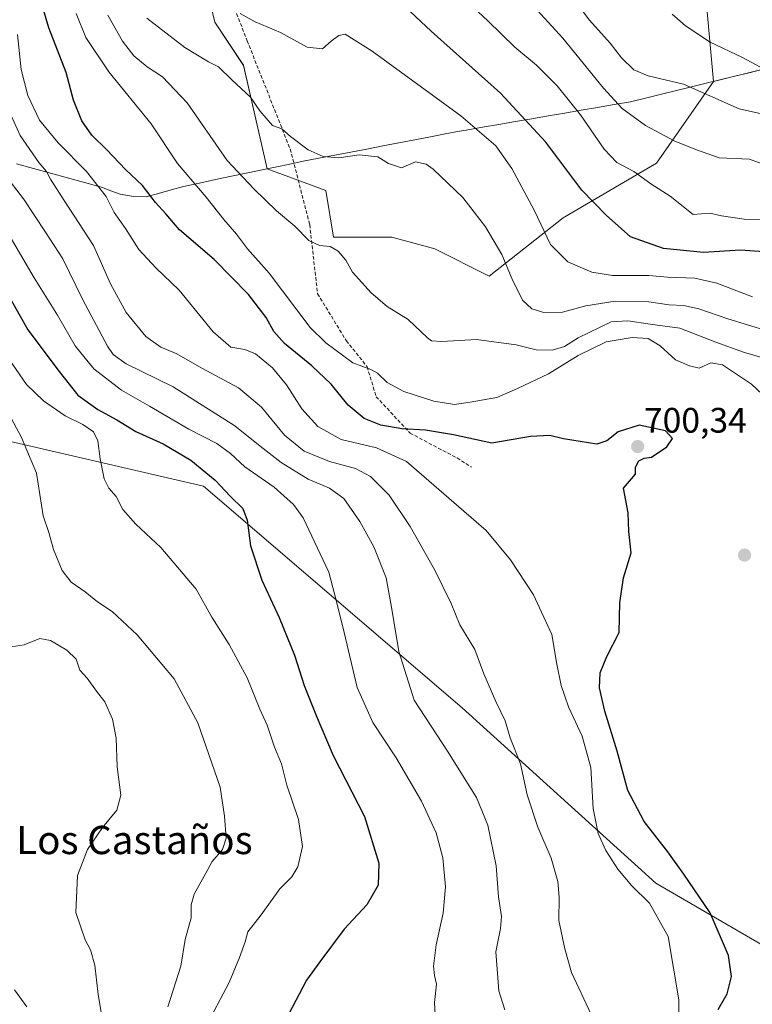
# Model space of a CAD drawing. Units: metres. Extents: x 596889 to 600322, y 4752249 to 4754612.
# Drawn here: x 597597 to 597804, y 4754138 to 4754417 of the extents above; entities that cross this region are included whole.
import ezdxf
from ezdxf.enums import TextEntityAlignment as Align

# ---------------------------------------------------------------- set-up
doc = ezdxf.new("R2010")
doc.units = ezdxf.units.M
doc.header["$MEASUREMENT"] = 0
doc.linetypes.add('TRAZOSX2', pattern=[1.5, 1, -0.5])
for name, color, linetype, lineweight in [('Arbolado forestal CxS', 92, 'Continuous', 0), ('Carátula', 7, 'Continuous', 5), ('Curva de nivel maestra', 36, 'Continuous', 30), ('Curva de nivel normal', 36, 'Continuous', 0), ('Entidad de ámbito territorial', 19, 'Continuous', 0), ('Entidad de ámbito territorial CxS', 92, 'Continuous', 0), ('Municipio', 9, 'Continuous', 13), ('Municipio CxS', 142, 'Continuous', 0), ('Pastizal CxS', 92, 'Continuous', 0), ('Punto de cota en terreno', 7, 'Continuous', 0), ('Rótulo de punto de cota en terreno', 19, 'Continuous', 0), ('Senda', 19, 'TRAZOSX2', 0), ('Texto cartográfico', 19, 'Continuous', 0)]:
    doc.layers.add(name, color=color, linetype=linetype, lineweight=lineweight)
doc.styles.add('Arial', font='txt', dxfattribs={"height": 0.2})

# ---------------------------------------------------------------- blocks, each defined once
blk = doc.blocks.new('*U150')
at = {"layer": 'Arbolado forestal CxS', "color": 92, "linetype": 'Continuous', "lineweight": 0}
for points in [[(598305.2165, 4753916.1967, 703.9499), (598135.1841, 4753994.6739, 711.9659), (598043.6287, 4754060.0715, 731.2758), (598019.5865, 4754077.7869, 727.8291), (598017.4699, 4754073.1509, 727.5214), (597925.9137, 4754091.4625, 705.1533), (597857.9007, 4754125.4693, 691.2132), (597776.8085, 4754172.5555, 703.6038), (597721.8755, 4754222.2575, 712.2949), (597648.6313, 4754285.0389, 726.4457), (597546.6117, 4754308.5825, 748.917), (597421.0489, 4754342.5895, 790.2174), (597282.4065, 4754376.5965, 855.245)], [(597645.5115, 4754442.8967, 678.8831), (597651.8691, 4754416.3855, 681.9657), (597659.9509, 4754404.2049, 683.4305), (597666.6801, 4754374.8625, 688.3907), (597683.2709, 4754368.7707, 687.3564), (597685.4759, 4754355.5395, 689.7348), (597702.0151, 4754355.5393, 687.9894), (597714.1439, 4754352.2315, 687.8332), (597729.5803, 4754344.5133, 686.3397), (597750.5303, 4754361.0521, 678.2571), (597776.9935, 4754376.4885, 668.3884), (597793.1327, 4754399.6391, 659.2933), (597807.1771, 4754403.0751, 655.6716), (597812.5535, 4754403.8859, 654.8345), (597812.7471, 4754403.9151, 654.8235), (597831.6771, 4754387.5453, 659.569), (597834.9281, 4754383.0097, 660.2512), (597891.9129, 4754402.7521, 651.0863), (597915.4565, 4754426.2949, 640.9977)]]:
    blk.add_polyline3d(points, dxfattribs=at)
blk = doc.blocks.new('*U151')
at = {"layer": 'Arbolado forestal CxS', "color": 92, "linetype": 'Continuous', "lineweight": 0}
blk.add_polyline3d([(597282.4065, 4754376.5965, 855.245), (597421.0489, 4754342.5895, 790.2174), (597546.6117, 4754308.5825, 748.917), (597648.6313, 4754285.0389, 726.4457), (597721.8755, 4754222.2575, 712.2949), (597776.8085, 4754172.5555, 703.6038), (597857.9007, 4754125.4693, 691.2132), (597925.9137, 4754091.4625, 705.1533), (598017.4699, 4754073.1509, 727.5214), (598019.5865, 4754077.7869, 727.8291), (598043.6287, 4754060.0715, 731.2758), (598135.1841, 4753994.6739, 711.9659), (598305.2165, 4753916.1967, 703.9499)], dxfattribs=at)
blk = doc.blocks.new('*U157')
at = {"layer": 'Arbolado forestal CxS', "color": 92, "linetype": 'Continuous', "lineweight": 0}
for points in [[(597727.76, 4754574.84, 631.39), (597727.62, 4754573.36, 631.73), (597708.82, 4754540.78, 644.36), (597690.03, 4754530.76, 651.72), (597672.16, 4754476.14, 667.02), (597659.24, 4754458.68, 673.38), (597645.51, 4754442.9, 678.88), (597651.87, 4754416.39, 681.97), (597659.95, 4754404.2, 683.43), (597666.68, 4754374.86, 688.39), (597683.27, 4754368.77, 687.36), (597685.48, 4754355.54, 689.73), (597702.02, 4754355.54, 687.99), (597714.14, 4754352.23, 687.83), (597729.58, 4754344.51, 686.34), (597750.53, 4754361.05, 678.26), (597776.99, 4754376.49, 668.39), (597793.13, 4754399.64, 659.29)], [(597751.19, 4754575.18, 625.18), (597762.7, 4754525.74, 633.58), (597788.03, 4754484.33, 636.07), (597789.01, 4754444.3, 647.8)]]:
    blk.add_polyline3d(points, dxfattribs=at)
blk = doc.blocks.new('*U159')
at = {"layer": 'Pastizal CxS', "color": 92, "linetype": 'Continuous', "lineweight": 0}
for points in [[(597727.76, 4754574.84, 631.39), (597727.62, 4754573.36, 631.73), (597708.82, 4754540.78, 644.36), (597690.03, 4754530.76, 651.72), (597672.16, 4754476.14, 667.02), (597659.24, 4754458.68, 673.38), (597645.51, 4754442.9, 678.88), (597651.87, 4754416.39, 681.97), (597659.95, 4754404.2, 683.43), (597666.68, 4754374.86, 688.39), (597683.27, 4754368.77, 687.36), (597685.48, 4754355.54, 689.73), (597702.02, 4754355.54, 687.99), (597714.14, 4754352.23, 687.83), (597729.58, 4754344.51, 686.34), (597750.53, 4754361.05, 678.26), (597776.99, 4754376.49, 668.39), (597793.13, 4754399.64, 659.29)], [(597751.19, 4754575.18, 625.18), (597762.7, 4754525.74, 633.58), (597788.03, 4754484.33, 636.07), (597789.01, 4754444.3, 647.8)]]:
    blk.add_polyline3d(points, dxfattribs=at)
blk = doc.blocks.new('*U167')
at = {"layer": 'Curva de nivel normal', "color": 36, "linetype": 'Continuous', "lineweight": 0}
blk.add_polyline3d([(597814.59, 4754303.78, 695), (597803.88, 4754313.91, 695), (597795.68, 4754319.38, 695), (597792.37, 4754319.99, 695), (597789.07, 4754318.46, 695), (597786.34, 4754319.06, 695), (597782.3, 4754320.78, 695), (597777.97, 4754324.76, 695), (597774.56, 4754326.81, 695), (597770.07, 4754327.16, 695), (597762.74, 4754325.86, 695), (597754.74, 4754322, 695), (597746.38, 4754316.85, 695), (597737.63, 4754312.71, 695), (597731.77, 4754310.15, 695), (597724.19, 4754308.8, 695), (597719.72, 4754308.13, 695), (597713.9, 4754309.1, 695), (597705.38, 4754311.8, 695), (597700.64, 4754314.34, 695), (597697.98, 4754317.02, 695), (597696.02, 4754318.06, 695), (597690.93, 4754319.98, 695), (597683.33, 4754325.58, 695), (597678.9, 4754329.98, 695), (597667.28, 4754345.32, 695), (597661.16, 4754352.28, 695), (597657.97, 4754356.38, 695), (597654.39, 4754360.51, 695), (597649.41, 4754366.84, 695), (597641.26, 4754376.39, 695), (597633.87, 4754387.67, 695), (597621.82, 4754402.37, 695), (597615.34, 4754412.06, 695), (597612.65, 4754418.91, 695)], dxfattribs=at)
blk = doc.blocks.new('*U169')
at = {"layer": 'Curva de nivel normal', "color": 36, "linetype": 'Continuous', "lineweight": 0}
blk.add_polyline3d([(597783.24, 4754134.47, 705), (597783.24, 4754139.58, 705), (597780.28, 4754157.51, 705), (597774.94, 4754166.98, 705), (597769.99, 4754171.81, 705), (597766.04, 4754176.55, 705), (597762.61, 4754181.82, 705), (597760.46, 4754186.7, 705), (597759.06, 4754193.77, 705), (597758.33, 4754205.36, 705), (597755.86, 4754214.22, 705), (597751.99, 4754222.5, 705), (597749.92, 4754228.53, 705), (597748.74, 4754234.66, 705), (597747.34, 4754243.03, 705), (597742.17, 4754254.26, 705), (597735.63, 4754264.19, 705), (597728.74, 4754272.5, 705), (597706.18, 4754292.05, 705), (597697.64, 4754295.92, 705), (597687.68, 4754298.25, 705), (597681.06, 4754301.95, 705), (597676.56, 4754306.96, 705), (597672.22, 4754313.76, 705), (597668.22, 4754318.55, 705), (597663.39, 4754322.46, 705), (597660.33, 4754323.76, 705), (597656.45, 4754324.38, 705), (597651.37, 4754328.71, 705), (597641.82, 4754340.52, 705), (597635.15, 4754346.85, 705), (597630.36, 4754352.06, 705), (597626.62, 4754357.98, 705), (597623.34, 4754362.5, 705), (597621.15, 4754367.03, 705), (597615.58, 4754374.12, 705), (597607.51, 4754382.22, 705), (597602.18, 4754388.72, 705), (597598.94, 4754395.69, 705), (597597.06, 4754402.98, 705), (597596.02, 4754412.93, 705)], dxfattribs=at)
blk = doc.blocks.new('*U174')
at = {"layer": 'Curva de nivel normal', "color": 36, "linetype": 'Continuous', "lineweight": 0}
blk.add_polyline3d([(597734.03, 4754136.77, 715), (597732.32, 4754142.13, 715), (597731.47, 4754153.19, 715), (597732.77, 4754159.8, 715), (597733.05, 4754163.11, 715), (597732.19, 4754168.77, 715), (597731.54, 4754177.48, 715), (597729.2, 4754189.01, 715), (597726, 4754196.86, 715), (597717.76, 4754210.02, 715), (597708.31, 4754224.44, 715), (597704, 4754238.23, 715), (597701.95, 4754250.8, 715), (597700.36, 4754259.11, 715), (597696.86, 4754267.84, 715), (597692.91, 4754275.04, 715), (597688.39, 4754281.51, 715), (597684.33, 4754284.47, 715), (597678.34, 4754287.04, 715), (597670.63, 4754291.73, 715), (597664.68, 4754296.34, 715), (597657.52, 4754302.12, 715), (597640.08, 4754313.13, 715), (597626.73, 4754319.67, 715), (597623.07, 4754322.32, 715), (597621.52, 4754324.67, 715), (597614.49, 4754337.75, 715), (597608.87, 4754349.38, 715), (597603.94, 4754356.98, 715), (597597.69, 4754366.39, 715), (597592.3, 4754373.34, 715)], dxfattribs=at)
blk = doc.blocks.new('*U188')
at = {"layer": 'Curva de nivel normal', "color": 36, "linetype": 'Continuous', "lineweight": 0}
blk.add_polyline3d([(597808.3, 4754328.99, 685), (597797.12, 4754332.44, 685), (597788.91, 4754335.27, 685), (597784.59, 4754336.23, 685), (597780.57, 4754336.35, 685), (597774.76, 4754337.26, 685), (597765.24, 4754337.38, 685), (597756.97, 4754336.08, 685), (597750.31, 4754334.26, 685), (597745.08, 4754334.24, 685), (597741.62, 4754335.26, 685), (597739.04, 4754337.74, 685), (597736.04, 4754343.62, 685), (597733.11, 4754350.63, 685), (597728.54, 4754358.45, 685), (597722.1, 4754366.76, 685), (597713.75, 4754374.82, 685), (597711.7, 4754376.25, 685), (597708.74, 4754376.87, 685), (597704.75, 4754375.22, 685), (597701.1, 4754376.45, 685), (597698.08, 4754378.28, 685), (597692.74, 4754378.85, 685), (597687.03, 4754377.98, 685), (597682.57, 4754378.34, 685), (597678.34, 4754380.26, 685), (597673.34, 4754384.04, 685), (597670.85, 4754386.24, 685), (597668.18, 4754387.21, 685), (597664.64, 4754391.34, 685), (597662, 4754395.15, 685), (597656.67, 4754400.12, 685), (597652.96, 4754403.74, 685), (597650.07, 4754405.21, 685), (597643.41, 4754409.25, 685), (597632.64, 4754417.56, 685)], dxfattribs=at)
blk = doc.blocks.new('*U192')
at = {"layer": 'Curva de nivel normal', "color": 36, "linetype": 'Continuous', "lineweight": 0}
blk.add_polyline3d([(597812.86, 4754360.43, 670), (597801.81, 4754360.65, 670), (597795.34, 4754361.56, 670), (597792.07, 4754362.35, 670), (597787.38, 4754361.97, 670), (597780.79, 4754367.19, 670), (597775.32, 4754370.68, 670), (597770.5, 4754374.17, 670), (597765.69, 4754376.72, 670), (597762.1, 4754380.47, 670), (597755.41, 4754390.16, 670), (597748.85, 4754398.39, 670), (597742.96, 4754404.22, 670), (597736.88, 4754409.37, 670), (597729.16, 4754416.79, 670), (597719.36, 4754426.04, 670)], dxfattribs=at)
blk = doc.blocks.new('*U196')
at = {"layer": 'Curva de nivel normal', "color": 36, "linetype": 'Continuous', "lineweight": 0}
blk.add_polyline3d([(597758.41, 4754135.36, 710), (597752.91, 4754147.28, 710), (597750.96, 4754153.98, 710), (597749.34, 4754162, 710), (597749.36, 4754168.63, 710), (597749.02, 4754173.04, 710), (597747.11, 4754179.67, 710), (597743.32, 4754188.44, 710), (597740.29, 4754197.59, 710), (597738.4, 4754206.41, 710), (597735.48, 4754213.8, 710), (597734.12, 4754218.59, 710), (597731.46, 4754224.04, 710), (597728.06, 4754231.92, 710), (597725.51, 4754238.74, 710), (597721.3, 4754245.75, 710), (597718.76, 4754251.79, 710), (597714.2, 4754261.24, 710), (597707.21, 4754273.58, 710), (597701.26, 4754282.51, 710), (597696, 4754287.79, 710), (597691.76, 4754290, 710), (597684.33, 4754292.01, 710), (597677.2, 4754294.9, 710), (597671.63, 4754299.49, 710), (597665.14, 4754307.41, 710), (597658.62, 4754312.83, 710), (597648.2, 4754318.45, 710), (597641.11, 4754322.48, 710), (597636.63, 4754324.42, 710), (597632.35, 4754327.38, 710), (597626.8, 4754334.17, 710), (597622.29, 4754342.32, 710), (597617.5, 4754353.2, 710), (597609.2, 4754365.9, 710), (597605.3, 4754372, 710), (597604.25, 4754374.13, 710), (597602.03, 4754376.65, 710), (597596.77, 4754384.38, 710), (597591.62, 4754395.63, 710)], dxfattribs=at)
blk = doc.blocks.new('*U201')
at = {"layer": 'Curva de nivel normal', "color": 36, "linetype": 'Continuous', "lineweight": 0}
blk.add_polyline3d([(597819.18, 4754317.88, 690), (597801.64, 4754322.96, 690), (597793.78, 4754325.78, 690), (597783.6, 4754329.76, 690), (597775.18, 4754330.88, 690), (597768.8, 4754331.83, 690), (597764.1, 4754331.53, 690), (597754.74, 4754327.02, 690), (597750.9, 4754324.56, 690), (597747.37, 4754323.52, 690), (597742.9, 4754323.64, 690), (597737.21, 4754325.05, 690), (597725.95, 4754326.6, 690), (597716.21, 4754325.96, 690), (597713.26, 4754326.2, 690), (597712.07, 4754327.08, 690), (597706.64, 4754332.22, 690), (597700.65, 4754335.86, 690), (597696.14, 4754339.74, 690), (597690.86, 4754345.63, 690), (597688.94, 4754349.04, 690), (597686.83, 4754351.62, 690), (597684.51, 4754352.94, 690), (597681.48, 4754353.22, 690), (597678.51, 4754354.63, 690), (597674.55, 4754358.64, 690), (597669.33, 4754363.04, 690), (597662.89, 4754369.25, 690), (597655.39, 4754377.27, 690), (597644.01, 4754393.54, 690), (597637.06, 4754400.93, 690), (597632.74, 4754403.77, 690), (597628.94, 4754406.94, 690), (597625.71, 4754411.03, 690), (597621.58, 4754418.42, 690)], dxfattribs=at)
blk = doc.blocks.new('*U207')
at = {"layer": 'Curva de nivel normal', "color": 36, "linetype": 'Continuous', "lineweight": 0}
blk.add_polyline3d([(597810.07, 4754401.66, 655), (597801.29, 4754406.47, 655), (597792.13, 4754410.74, 655), (597785.17, 4754415.35, 655), (597781.43, 4754418.69, 655)], dxfattribs=at)
blk = doc.blocks.new('*U208')
at = {"layer": 'Curva de nivel normal', "color": 36, "linetype": 'Continuous', "lineweight": 0}
blk.add_polyline3d([(597804.15, 4754338.64, 680), (597794.06, 4754342.56, 680), (597787.82, 4754343.9, 680), (597780.07, 4754344.19, 680), (597774.74, 4754344.64, 680), (597764.53, 4754344.68, 680), (597758.62, 4754345.61, 680), (597751.82, 4754348.56, 680), (597746.95, 4754353.47, 680), (597742.33, 4754363.23, 680), (597736.02, 4754374.96, 680), (597731.45, 4754381.38, 680), (597721.52, 4754389.89, 680), (597696.42, 4754408.25, 680), (597688.81, 4754413.06, 680), (597687.01, 4754412.64, 680), (597684.81, 4754411.02, 680), (597682.4, 4754408.84, 680), (597677.99, 4754409.34, 680), (597670.46, 4754413.49, 680), (597663.34, 4754416.49, 680), (597659.07, 4754418.88, 680)], dxfattribs=at)
blk = doc.blocks.new('*U211')
at = {"layer": 'Curva de nivel normal', "color": 36, "linetype": 'Continuous', "lineweight": 0}
blk.add_polyline3d([(597808.41, 4754390.06, 660), (597800.32, 4754391.84, 660), (597784.57, 4754398.89, 660), (597774.55, 4754401.25, 660), (597770.58, 4754402.95, 660), (597767.05, 4754406.32, 660), (597763.86, 4754410.48, 660), (597758.02, 4754416.96, 660), (597753.5, 4754422.94, 660)], dxfattribs=at)
blk = doc.blocks.new('*U217')
at = {"layer": 'Curva de nivel normal', "color": 36, "linetype": 'Continuous', "lineweight": 0}
blk.add_polyline3d([(597808.38, 4754375.74, 665), (597803.28, 4754377.65, 665), (597794.69, 4754378.05, 665), (597788.55, 4754380.22, 665), (597782.18, 4754382.73, 665), (597773.81, 4754387.14, 665), (597767.25, 4754391.95, 665), (597761.96, 4754397.7, 665), (597750.42, 4754411.93, 665), (597730.69, 4754433.52, 665)], dxfattribs=at)
blk = doc.blocks.new('*U224')
at = {"layer": 'Curva de nivel maestra', "color": 36, "linetype": 'Continuous', "lineweight": 30}
blk.add_polyline3d([(597590.25, 4754344.63, 725), (597598.93, 4754329.34, 725), (597607.78, 4754317.48, 725), (597613.07, 4754310.77, 725), (597618.72, 4754306.75, 725), (597624.14, 4754303.84, 725), (597629.49, 4754300.52, 725), (597637.27, 4754296.97, 725), (597645.07, 4754292.43, 725), (597652.01, 4754286.71, 725), (597656.35, 4754282.12, 725), (597659.81, 4754278.7, 725), (597661.07, 4754275.44, 725), (597661.99, 4754268.11, 725), (597665.15, 4754258.36, 725), (597670.13, 4754247.82, 725), (597674.45, 4754237.15, 725), (597677.18, 4754228.55, 725), (597680.58, 4754220.06, 725), (597685.42, 4754208.76, 725), (597694.26, 4754191.48, 725), (597698.35, 4754178.24, 725), (597698.1, 4754172, 725), (597694.88, 4754166.42, 725), (597688.53, 4754159.56, 725), (597681.59, 4754150.31, 725), (597677.81, 4754145.08, 725), (597672.74, 4754135.41, 725)], dxfattribs=at)
blk = doc.blocks.new('*U225')
at = {"layer": 'Curva de nivel maestra', "color": 36, "linetype": 'Continuous', "lineweight": 30}
blk.add_polyline3d([(597794.45, 4754136.83, 700), (597796.97, 4754141.29, 700), (597798.23, 4754146.17, 700), (597797.38, 4754152.13, 700), (597792.2, 4754164.19, 700), (597784.67, 4754175.13, 700), (597780.12, 4754181.44, 700), (597773.43, 4754190.06, 700), (597768.85, 4754198.88, 700), (597765.82, 4754210.02, 700), (597762.3, 4754221.32, 700), (597760.82, 4754227.94, 700), (597760.96, 4754232.12, 700), (597762.86, 4754236.83, 700), (597766.42, 4754243.62, 700), (597766.61, 4754251.98, 700), (597767.64, 4754259.09, 700), (597769.82, 4754266.17, 700), (597769.14, 4754272.17, 700), (597768.95, 4754277.48, 700), (597767.63, 4754284.44, 700), (597771.04, 4754288.45, 700), (597771.02, 4754290.44, 700), (597771.97, 4754292.24, 700), (597773.47, 4754292.98, 700), (597775.54, 4754293.27, 700), (597779.91, 4754296.21, 700), (597781.47, 4754298.5, 700), (597779.5, 4754300.69, 700), (597772.05, 4754302.28, 700), (597766.06, 4754300.42, 700), (597762.88, 4754297.87, 700), (597760.07, 4754296.88, 700), (597750.61, 4754298.41, 700), (597746.71, 4754299.39, 700), (597741.31, 4754299.11, 700), (597730.35, 4754297.22, 700), (597719.42, 4754299.54, 700), (597711.52, 4754300.92, 700), (597704.82, 4754301.26, 700), (597698.87, 4754302.33, 700), (597694.18, 4754304.21, 700), (597689.64, 4754308.01, 700), (597684.78, 4754313.88, 700), (597679.39, 4754319.09, 700), (597671.65, 4754325.44, 700), (597668.58, 4754328.79, 700), (597666.39, 4754332.83, 700), (597661.4, 4754339.31, 700), (597651.71, 4754349.2, 700), (597641.88, 4754357.63, 700), (597637.96, 4754362.17, 700), (597635.04, 4754365.37, 700), (597631.41, 4754370.15, 700), (597626.61, 4754374.72, 700), (597621.27, 4754380.28, 700), (597617.05, 4754384.42, 700), (597614.25, 4754388.49, 700), (597611.87, 4754394.37, 700), (597609.76, 4754402.13, 700), (597604.87, 4754414.79, 700), (597602.58, 4754422.48, 700)], dxfattribs=at)
blk = doc.blocks.new('*U229')
at = {"layer": 'Curva de nivel maestra', "color": 36, "linetype": 'Continuous', "lineweight": 30}
blk.add_polyline3d([(597811.27, 4754351.15, 675), (597800.79, 4754351.87, 675), (597790.31, 4754351.18, 675), (597778.91, 4754352.32, 675), (597769.63, 4754355.66, 675), (597762.66, 4754361.78, 675), (597755.83, 4754368.88, 675), (597745.64, 4754382.43, 675), (597732.76, 4754396.31, 675), (597713.1, 4754413.88, 675), (597701.3, 4754425.02, 675)], dxfattribs=at)
blk = doc.blocks.new('5PATER')
at = {"layer": 'Carátula', "linetype": 'Continuous', "lineweight": 5}
h = blk.add_hatch(color=250, dxfattribs=at)
edge = h.paths.add_edge_path()
edge.add_ellipse((0, 0.01), major_axis=(-1.33, -1.34), ratio=0.999422, start_angle=0, end_angle=360)

msp = doc.modelspace()

# ---------------------------------------------------------------- linework, layer by layer
at = {"layer": 'Arbolado forestal CxS', "color": 92, "linetype": 'Continuous', "lineweight": 0}
msp.add_polyline3d([(597834.93, 4754383.01, 660.25), (597831.68, 4754387.55, 659.57), (597812.75, 4754403.92, 654.82), (597812.55, 4754403.89, 654.83), (597807.18, 4754403.08, 655.67), (597793.13, 4754399.64, 659.29), (597789.01, 4754444.3, 647.8), (597801.71, 4754446.72, 644.22), (597816.37, 4754471.21, 634.98), (597835.66, 4754514.22, 624.29), (597829.35, 4754538.83, 618.22), (597818.19, 4754576.14, 612.15), (597901.19, 4754577.33, 607.58), (597944.38, 4754460.59, 627.29), (597947.14, 4754440.85, 630.68), (597915.46, 4754426.29, 641), (597891.91, 4754402.75, 651.09), (597834.93, 4754383.01, 660.25)], close=True, dxfattribs=at)
for points in [[(597901.19, 4754577.33, 607.58), (597944.38, 4754460.59, 627.29), (597947.14, 4754440.85, 630.68), (597915.46, 4754426.29, 641), (597891.91, 4754402.75, 651.09), (597834.93, 4754383.01, 660.25), (597831.68, 4754387.55, 659.57), (597812.75, 4754403.92, 654.82), (597812.55, 4754403.89, 654.83), (597807.18, 4754403.08, 655.67), (597793.13, 4754399.64, 659.29)], [(597901.19, 4754577.33, 607.58), (597944.38, 4754460.59, 627.29), (597947.14, 4754440.85, 630.68), (597915.46, 4754426.29, 641), (597891.91, 4754402.75, 651.09), (597834.93, 4754383.01, 660.25), (597831.68, 4754387.55, 659.57), (597812.75, 4754403.92, 654.82), (597812.55, 4754403.89, 654.83), (597807.18, 4754403.08, 655.67), (597793.13, 4754399.64, 659.29)], [(597789.01, 4754444.3, 647.8), (597793.13, 4754399.64, 659.29)], [(597071.31, 4754391.86, 907.6), (597114.99, 4754389.68, 898.23), (597188.23, 4754389.68, 881.61), (597282.41, 4754376.6, 855.24), (597421.05, 4754342.59, 790.22), (597546.61, 4754308.58, 748.92), (597648.63, 4754285.04, 726.45), (597721.88, 4754222.26, 712.29), (597776.81, 4754172.56, 703.6), (597857.9, 4754125.47, 691.21), (597925.91, 4754091.46, 705.15), (598017.47, 4754073.15, 727.52), (598019.59, 4754077.79, 727.83), (598043.63, 4754060.07, 731.28), (598135.18, 4753994.67, 711.97), (598305.22, 4753916.2, 703.95)], [(597071.31, 4754391.86, 907.6), (597114.99, 4754389.68, 898.23), (597188.23, 4754389.68, 881.61), (597282.41, 4754376.6, 855.24), (597421.05, 4754342.59, 790.22), (597546.61, 4754308.58, 748.92), (597648.63, 4754285.04, 726.45), (597721.88, 4754222.26, 712.29), (597776.81, 4754172.56, 703.6), (597857.9, 4754125.47, 691.21), (597925.91, 4754091.46, 705.15), (598017.47, 4754073.15, 727.52), (598019.59, 4754077.79, 727.83), (598043.63, 4754060.07, 731.28), (598135.18, 4753994.67, 711.97), (598305.22, 4753916.2, 703.95)]]:
    msp.add_polyline3d(points, dxfattribs=at)
at = {"layer": 'Curva de nivel normal', "color": 36, "linetype": 'Continuous', "lineweight": 0}
for points in [[(597714.56, 4754130.09, 720), (597714.1, 4754138.76, 720), (597714.63, 4754143.96, 720), (597714.06, 4754146.44, 720), (597713.84, 4754149.11, 720), (597714.53, 4754155.15, 720), (597716.58, 4754164.06, 720), (597717.18, 4754171.54, 720), (597716.45, 4754179.78, 720), (597714.59, 4754186.82, 720), (597710.45, 4754195.78, 720), (597703.26, 4754208.06, 720), (597696.64, 4754218.08, 720), (597692.22, 4754228.02, 720), (597688.51, 4754243.55, 720), (597686.39, 4754251.97, 720), (597684.12, 4754260.66, 720), (597676.85, 4754276.1, 720), (597674.16, 4754279.82, 720), (597668.68, 4754284.72, 720), (597660.37, 4754290.46, 720), (597656.35, 4754294.27, 720), (597652.46, 4754297.11, 720), (597644.51, 4754301.19, 720), (597633.4, 4754307.64, 720), (597625.46, 4754312.23, 720), (597617.6, 4754318.3, 720), (597612.37, 4754324.74, 720), (597607.29, 4754333.49, 720), (597600.7, 4754344.07, 720), (597593.24, 4754356.77, 720)], [(597649, 4754131.43, 730), (597655.98, 4754144.46, 730), (597658.88, 4754151.55, 730), (597660.5, 4754155.97, 730), (597661.27, 4754158.84, 730), (597665.03, 4754163.64, 730), (597670.29, 4754170.95, 730), (597673.7, 4754174.38, 730), (597675.38, 4754177.19, 730), (597676.72, 4754183, 730), (597675.58, 4754190.62, 730), (597672.28, 4754200.31, 730), (597670.72, 4754206.42, 730), (597668.74, 4754211.11, 730), (597666.68, 4754217.34, 730), (597664.66, 4754221.83, 730), (597660.99, 4754230.78, 730), (597655.9, 4754240.14, 730), (597651.01, 4754247.91, 730), (597646.56, 4754255.86, 730), (597636.62, 4754267.67, 730), (597629.55, 4754274.25, 730), (597625.87, 4754278.44, 730), (597623.95, 4754282.11, 730), (597621.89, 4754284.42, 730), (597620.56, 4754287.11, 730), (597619.38, 4754292.72, 730), (597618.76, 4754297.85, 730), (597617.51, 4754300.44, 730), (597614.47, 4754302.46, 730), (597609.52, 4754304.95, 730), (597603.34, 4754309.19, 730), (597598.58, 4754313.79, 730), (597591.68, 4754323.79, 730)], [(597592.16, 4754308.19, 735), (597597.11, 4754298.81, 735), (597601.39, 4754288.68, 735), (597603.3, 4754276.66, 735), (597604.9, 4754271.94, 735), (597606.15, 4754267.11, 735), (597608.62, 4754261.18, 735), (597611.2, 4754257.85, 735), (597615.14, 4754255.08, 735), (597618.61, 4754252.31, 735), (597622.81, 4754249.51, 735), (597629.86, 4754242.89, 735), (597640.36, 4754230.45, 735), (597647.06, 4754217.96, 735), (597653.38, 4754199.8, 735), (597654.6, 4754191.53, 735), (597655.06, 4754185.37, 735), (597654.04, 4754182.11, 735), (597651.13, 4754178.77, 735), (597649.3, 4754175.44, 735), (597646.04, 4754169.49, 735), (597645.18, 4754166.46, 735), (597645.13, 4754162.78, 735), (597643.49, 4754156.6, 735), (597642.27, 4754149.11, 735), (597638.53, 4754137.53, 735)], [(597620, 4754134.38, 740), (597618.83, 4754141.11, 740), (597617.91, 4754149.34, 740), (597616.62, 4754153.68, 740), (597615.19, 4754156.51, 740), (597612.55, 4754164.25, 740), (597612.94, 4754174.77, 740), (597615.86, 4754182.11, 740), (597620.02, 4754188.32, 740), (597624.09, 4754193.29, 740), (597625.22, 4754197.5, 740), (597624.21, 4754205.51, 740), (597623.93, 4754213.68, 740), (597622.88, 4754219.04, 740), (597620.74, 4754223.98, 740), (597618.33, 4754226.96, 740), (597615.69, 4754230.69, 740), (597613.62, 4754232.92, 740), (597612.64, 4754236.08, 740), (597610, 4754238.56, 740), (597605.38, 4754241.36, 740), (597602.28, 4754241.88, 740), (597597.91, 4754240.12, 740), (597592.94, 4754239.37, 740)], [(597598.68, 4754137.53, 745), (597595.17, 4754142.38, 745)]]:
    msp.add_polyline3d(points, dxfattribs=at)
at = {"layer": 'Entidad de ámbito territorial', "color": 19, "linetype": 'Continuous', "lineweight": 0}
msp.add_polyline3d([(597807.2, 4754403.11, 655.11), (597803.16, 4754402.12, 655.94), (597799.12, 4754401.13, 656.91), (597794.9, 4754400.1, 658), (597790.69, 4754399.07, 659.04), (597786.47, 4754398.04, 660.03), (597782.25, 4754397, 660.97), (597778.03, 4754395.97, 661.35), (597773.82, 4754394.94, 662.14), (597769.6, 4754393.91, 663.47), (597764.94, 4754393.11, 665.11), (597760.28, 4754392.3, 667.18), (597755.63, 4754391.5, 669.26), (597750.97, 4754390.7, 671.26), (597746.31, 4754389.89, 672.82), (597741.65, 4754389.09, 674.19), (597736.99, 4754388.29, 675.87), (597732.34, 4754387.49, 677.6), (597727.68, 4754386.68, 679.26), (597723.02, 4754385.88, 680.61), (597721.19, 4754385.57, 681.09), (597717.09, 4754384.78, 682.28), (597713, 4754383.99, 683.16), (597708.48, 4754383.12, 683.75), (597703.96, 4754382.25, 684.02), (597699.44, 4754381.38, 684.27), (597694.92, 4754380.51, 684.63), (597690.41, 4754379.64, 684.79), (597685.89, 4754378.77, 684.76), (597681.37, 4754377.9, 685), (597676.85, 4754377.03, 685.63), (597673.14, 4754376.25, 686.25), (597669.43, 4754375.47, 687.12), (597665.72, 4754374.69, 688.18), (597661.18, 4754373.74, 689.15), (597656.64, 4754372.78, 690.36), (597652.11, 4754371.83, 692.28), (597647.57, 4754370.87, 694.13), (597643.03, 4754369.92, 696.16), (597639.49, 4754368.93, 697.61), (597635.95, 4754367.95, 698.86), (597632.41, 4754366.96, 700.37), (597628.85, 4754367.04, 701.65), (597625.07, 4754367.68, 703.03), (597622.43, 4754368.69, 704.06), (597619.79, 4754369.7, 704.72), (597614.97, 4754371.01, 706.17), (597610.15, 4754372.33, 707.76), (597605.32, 4754373.64, 709.46), (597600.5, 4754374.96, 710.57), (597595.68, 4754376.27, 712.31)], dxfattribs=at)
msp.add_polyline3d([(597807.2, 4754403.11, 655.11), (597803.16, 4754402.12, 655.94), (597799.12, 4754401.13, 656.91), (597794.9, 4754400.1, 658), (597790.69, 4754399.07, 659.04), (597786.47, 4754398.04, 660.03), (597782.25, 4754397, 660.97), (597778.03, 4754395.97, 661.35), (597773.82, 4754394.94, 662.14), (597769.6, 4754393.91, 663.47), (597764.94, 4754393.11, 665.11), (597760.28, 4754392.3, 667.18), (597755.63, 4754391.5, 669.26), (597750.97, 4754390.7, 671.26), (597746.31, 4754389.89, 672.82), (597741.65, 4754389.09, 674.19), (597736.99, 4754388.29, 675.87), (597732.34, 4754387.49, 677.6), (597727.68, 4754386.68, 679.26), (597723.02, 4754385.88, 680.61), (597721.19, 4754385.57, 681.09), (597717.09, 4754384.78, 682.28), (597713, 4754383.99, 683.16), (597708.48, 4754383.12, 683.75), (597703.96, 4754382.25, 684.02), (597699.44, 4754381.38, 684.27), (597694.92, 4754380.51, 684.63), (597690.41, 4754379.64, 684.79), (597685.89, 4754378.77, 684.76), (597681.37, 4754377.9, 685), (597676.85, 4754377.03, 685.63), (597673.14, 4754376.25, 686.25), (597669.43, 4754375.47, 687.12), (597665.72, 4754374.69, 688.18), (597661.18, 4754373.74, 689.15), (597656.64, 4754372.78, 690.36), (597652.11, 4754371.83, 692.28), (597647.57, 4754370.87, 694.13), (597643.03, 4754369.92, 696.16), (597639.49, 4754368.93, 697.61), (597635.95, 4754367.95, 698.86), (597632.41, 4754366.96, 700.37), (597628.85, 4754367.04, 701.65), (597625.07, 4754367.68, 703.03), (597622.43, 4754368.69, 704.06), (597619.79, 4754369.7, 704.72), (597614.97, 4754371.01, 706.17), (597610.15, 4754372.33, 707.76), (597605.32, 4754373.64, 709.46), (597600.5, 4754374.96, 710.57), (597595.68, 4754376.27, 712.31)], dxfattribs=at)
at = {"layer": 'Entidad de ámbito territorial CxS', "color": 92, "linetype": 'Continuous', "lineweight": 0}
for points in [[(597595.68, 4754376.27, 712.31), (597600.5, 4754374.96, 710.57), (597605.32, 4754373.64, 709.46), (597610.15, 4754372.33, 707.76), (597614.97, 4754371.01, 706.17), (597619.79, 4754369.7, 704.72), (597622.43, 4754368.69, 704.06), (597625.07, 4754367.68, 703.03), (597628.85, 4754367.04, 701.65), (597632.41, 4754366.96, 700.37), (597635.95, 4754367.95, 698.86), (597639.49, 4754368.93, 697.61), (597643.03, 4754369.92, 696.16), (597647.57, 4754370.87, 694.13), (597652.11, 4754371.83, 692.28), (597656.64, 4754372.78, 690.36), (597661.18, 4754373.74, 689.15), (597665.72, 4754374.69, 688.18), (597669.43, 4754375.47, 687.12), (597673.14, 4754376.25, 686.25), (597676.85, 4754377.03, 685.63), (597681.37, 4754377.9, 685), (597685.89, 4754378.77, 684.76), (597690.41, 4754379.64, 684.79), (597694.92, 4754380.51, 684.63), (597699.44, 4754381.38, 684.27), (597703.96, 4754382.25, 684.02), (597708.48, 4754383.12, 683.75), (597713, 4754383.99, 683.16), (597717.09, 4754384.78, 682.28), (597721.19, 4754385.57, 681.09), (597723.02, 4754385.88, 680.61), (597727.68, 4754386.68, 679.26), (597732.34, 4754387.49, 677.6), (597736.99, 4754388.29, 675.87), (597741.65, 4754389.09, 674.19), (597746.31, 4754389.89, 672.82), (597750.97, 4754390.7, 671.26), (597755.63, 4754391.5, 669.26), (597760.28, 4754392.3, 667.18), (597764.94, 4754393.11, 665.11), (597769.6, 4754393.91, 663.47), (597773.82, 4754394.94, 662.14), (597778.03, 4754395.97, 661.35), (597782.25, 4754397, 660.97), (597786.47, 4754398.04, 660.03), (597790.69, 4754399.07, 659.04), (597794.9, 4754400.1, 658), (597799.12, 4754401.13, 656.91), (597803.16, 4754402.12, 655.94), (597807.2, 4754403.11, 655.11)], [(597807.2, 4754403.11, 655.11), (597803.16, 4754402.12, 655.94), (597799.12, 4754401.13, 656.91), (597794.9, 4754400.1, 658), (597790.69, 4754399.07, 659.04), (597786.47, 4754398.04, 660.03), (597782.25, 4754397, 660.97), (597778.03, 4754395.97, 661.35), (597773.82, 4754394.94, 662.14), (597769.6, 4754393.91, 663.47), (597764.94, 4754393.11, 665.11), (597760.28, 4754392.3, 667.18), (597755.63, 4754391.5, 669.26), (597750.97, 4754390.7, 671.26), (597746.31, 4754389.89, 672.82), (597741.65, 4754389.09, 674.19), (597736.99, 4754388.29, 675.87), (597732.34, 4754387.49, 677.6), (597727.68, 4754386.68, 679.26), (597723.02, 4754385.88, 680.61), (597721.19, 4754385.57, 681.09), (597717.09, 4754384.78, 682.28), (597713, 4754383.99, 683.16), (597708.48, 4754383.12, 683.75), (597703.96, 4754382.25, 684.02), (597699.44, 4754381.38, 684.27), (597694.92, 4754380.51, 684.63), (597690.41, 4754379.64, 684.79), (597685.89, 4754378.77, 684.76), (597681.37, 4754377.9, 685), (597676.85, 4754377.03, 685.63), (597673.14, 4754376.25, 686.25), (597669.43, 4754375.47, 687.12), (597665.72, 4754374.69, 688.18), (597661.18, 4754373.74, 689.15), (597656.64, 4754372.78, 690.36), (597652.11, 4754371.83, 692.28), (597647.57, 4754370.87, 694.13), (597643.03, 4754369.92, 696.16), (597639.49, 4754368.93, 697.61), (597635.95, 4754367.95, 698.86), (597632.41, 4754366.96, 700.37), (597628.85, 4754367.04, 701.65), (597625.07, 4754367.68, 703.03), (597622.43, 4754368.69, 704.06), (597619.79, 4754369.7, 704.72), (597614.97, 4754371.01, 706.17), (597610.15, 4754372.33, 707.76), (597605.32, 4754373.64, 709.46), (597600.5, 4754374.96, 710.57), (597595.68, 4754376.27, 712.31)]]:
    msp.add_polyline3d(points, dxfattribs=at)
at = {"layer": 'Municipio', "color": 9, "linetype": 'Continuous', "lineweight": 13}
msp.add_polyline3d([(597807.2, 4754403.11, 655.11), (597803.16, 4754402.12, 655.94), (597799.12, 4754401.13, 656.91), (597794.9, 4754400.1, 658), (597790.69, 4754399.07, 659.04), (597786.47, 4754398.04, 660.03), (597782.25, 4754397, 660.97), (597778.03, 4754395.97, 661.35), (597773.82, 4754394.94, 662.14), (597769.6, 4754393.91, 663.47), (597764.94, 4754393.11, 665.11), (597760.28, 4754392.3, 667.18), (597755.63, 4754391.5, 669.26), (597750.97, 4754390.7, 671.26), (597746.31, 4754389.89, 672.82), (597741.65, 4754389.09, 674.19), (597736.99, 4754388.29, 675.87), (597732.34, 4754387.49, 677.6), (597727.68, 4754386.68, 679.26), (597723.02, 4754385.88, 680.61), (597721.19, 4754385.57, 681.09), (597717.09, 4754384.78, 682.28), (597713, 4754383.99, 683.16), (597708.48, 4754383.12, 683.75), (597703.96, 4754382.25, 684.02), (597699.44, 4754381.38, 684.27), (597694.92, 4754380.51, 684.63), (597690.41, 4754379.64, 684.79), (597685.89, 4754378.77, 684.76), (597681.37, 4754377.9, 685), (597676.85, 4754377.03, 685.63), (597673.14, 4754376.25, 686.25), (597669.43, 4754375.47, 687.12), (597665.72, 4754374.69, 688.18), (597661.18, 4754373.74, 689.15), (597656.64, 4754372.78, 690.36), (597652.11, 4754371.83, 692.28), (597647.57, 4754370.87, 694.13), (597643.03, 4754369.92, 696.16), (597639.49, 4754368.93, 697.61), (597635.95, 4754367.95, 698.86), (597632.41, 4754366.96, 700.37), (597628.85, 4754367.04, 701.65), (597625.07, 4754367.68, 703.03), (597622.43, 4754368.69, 704.06), (597619.79, 4754369.7, 704.72), (597614.97, 4754371.01, 706.17), (597610.15, 4754372.33, 707.76), (597605.32, 4754373.64, 709.46), (597600.5, 4754374.96, 710.57), (597595.68, 4754376.27, 712.31)], dxfattribs=at)
msp.add_polyline3d([(597807.2, 4754403.11, 655.11), (597803.16, 4754402.12, 655.94), (597799.12, 4754401.13, 656.91), (597794.9, 4754400.1, 658), (597790.69, 4754399.07, 659.04), (597786.47, 4754398.04, 660.03), (597782.25, 4754397, 660.97), (597778.03, 4754395.97, 661.35), (597773.82, 4754394.94, 662.14), (597769.6, 4754393.91, 663.47), (597764.94, 4754393.11, 665.11), (597760.28, 4754392.3, 667.18), (597755.63, 4754391.5, 669.26), (597750.97, 4754390.7, 671.26), (597746.31, 4754389.89, 672.82), (597741.65, 4754389.09, 674.19), (597736.99, 4754388.29, 675.87), (597732.34, 4754387.49, 677.6), (597727.68, 4754386.68, 679.26), (597723.02, 4754385.88, 680.61), (597721.19, 4754385.57, 681.09), (597717.09, 4754384.78, 682.28), (597713, 4754383.99, 683.16), (597708.48, 4754383.12, 683.75), (597703.96, 4754382.25, 684.02), (597699.44, 4754381.38, 684.27), (597694.92, 4754380.51, 684.63), (597690.41, 4754379.64, 684.79), (597685.89, 4754378.77, 684.76), (597681.37, 4754377.9, 685), (597676.85, 4754377.03, 685.63), (597673.14, 4754376.25, 686.25), (597669.43, 4754375.47, 687.12), (597665.72, 4754374.69, 688.18), (597661.18, 4754373.74, 689.15), (597656.64, 4754372.78, 690.36), (597652.11, 4754371.83, 692.28), (597647.57, 4754370.87, 694.13), (597643.03, 4754369.92, 696.16), (597639.49, 4754368.93, 697.61), (597635.95, 4754367.95, 698.86), (597632.41, 4754366.96, 700.37), (597628.85, 4754367.04, 701.65), (597625.07, 4754367.68, 703.03), (597622.43, 4754368.69, 704.06), (597619.79, 4754369.7, 704.72), (597614.97, 4754371.01, 706.17), (597610.15, 4754372.33, 707.76), (597605.32, 4754373.64, 709.46), (597600.5, 4754374.96, 710.57), (597595.68, 4754376.27, 712.31)], dxfattribs=at)
at = {"layer": 'Municipio CxS', "color": 142, "linetype": 'Continuous', "lineweight": 0}
for points in [[(597807.2, 4754403.11, 655.11), (597803.16, 4754402.12, 655.94), (597799.12, 4754401.13, 656.91), (597794.9, 4754400.1, 658), (597790.69, 4754399.07, 659.04), (597786.47, 4754398.04, 660.03), (597782.25, 4754397, 660.97), (597778.03, 4754395.97, 661.35), (597773.82, 4754394.94, 662.14), (597769.6, 4754393.91, 663.47), (597764.94, 4754393.11, 665.11), (597760.28, 4754392.3, 667.18), (597755.63, 4754391.5, 669.26), (597750.97, 4754390.7, 671.26), (597746.31, 4754389.89, 672.82), (597741.65, 4754389.09, 674.19), (597736.99, 4754388.29, 675.87), (597732.34, 4754387.49, 677.6), (597727.68, 4754386.68, 679.26), (597723.02, 4754385.88, 680.61), (597721.19, 4754385.57, 681.09), (597717.09, 4754384.78, 682.28), (597713, 4754383.99, 683.16), (597708.48, 4754383.12, 683.75), (597703.96, 4754382.25, 684.02), (597699.44, 4754381.38, 684.27), (597694.92, 4754380.51, 684.63), (597690.41, 4754379.64, 684.79), (597685.89, 4754378.77, 684.76), (597681.37, 4754377.9, 685), (597676.85, 4754377.03, 685.63), (597673.14, 4754376.25, 686.25), (597669.43, 4754375.47, 687.12), (597665.72, 4754374.69, 688.18), (597661.18, 4754373.74, 689.15), (597656.64, 4754372.78, 690.36), (597652.11, 4754371.83, 692.28), (597647.57, 4754370.87, 694.13), (597643.03, 4754369.92, 696.16), (597639.49, 4754368.93, 697.61), (597635.95, 4754367.95, 698.86), (597632.41, 4754366.96, 700.37), (597628.85, 4754367.04, 701.65), (597625.07, 4754367.68, 703.03), (597622.43, 4754368.69, 704.06), (597619.79, 4754369.7, 704.72), (597614.97, 4754371.01, 706.17), (597610.15, 4754372.33, 707.76), (597605.32, 4754373.64, 709.46), (597600.5, 4754374.96, 710.57), (597595.68, 4754376.27, 712.31)], [(597595.68, 4754376.27, 712.31), (597600.5, 4754374.96, 710.57), (597605.32, 4754373.64, 709.46), (597610.15, 4754372.33, 707.76), (597614.97, 4754371.01, 706.17), (597619.79, 4754369.7, 704.72), (597622.43, 4754368.69, 704.06), (597625.07, 4754367.68, 703.03), (597628.85, 4754367.04, 701.65), (597632.41, 4754366.96, 700.37), (597635.95, 4754367.95, 698.86), (597639.49, 4754368.93, 697.61), (597643.03, 4754369.92, 696.16), (597647.57, 4754370.87, 694.13), (597652.11, 4754371.83, 692.28), (597656.64, 4754372.78, 690.36), (597661.18, 4754373.74, 689.15), (597665.72, 4754374.69, 688.18), (597669.43, 4754375.47, 687.12), (597673.14, 4754376.25, 686.25), (597676.85, 4754377.03, 685.63), (597681.37, 4754377.9, 685), (597685.89, 4754378.77, 684.76), (597690.41, 4754379.64, 684.79), (597694.92, 4754380.51, 684.63), (597699.44, 4754381.38, 684.27), (597703.96, 4754382.25, 684.02), (597708.48, 4754383.12, 683.75), (597713, 4754383.99, 683.16), (597717.09, 4754384.78, 682.28), (597721.19, 4754385.57, 681.09), (597723.02, 4754385.88, 680.61), (597727.68, 4754386.68, 679.26), (597732.34, 4754387.49, 677.6), (597736.99, 4754388.29, 675.87), (597741.65, 4754389.09, 674.19), (597746.31, 4754389.89, 672.82), (597750.97, 4754390.7, 671.26), (597755.63, 4754391.5, 669.26), (597760.28, 4754392.3, 667.18), (597764.94, 4754393.11, 665.11), (597769.6, 4754393.91, 663.47), (597773.82, 4754394.94, 662.14), (597778.03, 4754395.97, 661.35), (597782.25, 4754397, 660.97), (597786.47, 4754398.04, 660.03), (597790.69, 4754399.07, 659.04), (597794.9, 4754400.1, 658), (597799.12, 4754401.13, 656.91), (597803.16, 4754402.12, 655.94), (597807.2, 4754403.11, 655.11)]]:
    msp.add_polyline3d(points, dxfattribs=at)
at = {"layer": 'Pastizal CxS', "color": 92, "linetype": 'Continuous', "lineweight": 0}
msp.add_polyline3d([(597729.58, 4754344.51, 686.34), (597714.14, 4754352.23, 687.83), (597702.02, 4754355.54, 687.99), (597685.48, 4754355.54, 689.73), (597683.27, 4754368.77, 687.36), (597666.68, 4754374.86, 688.39), (597659.95, 4754404.2, 683.43), (597651.87, 4754416.39, 681.97), (597645.51, 4754442.9, 678.88), (597659.24, 4754458.68, 673.38), (597672.16, 4754476.14, 667.02), (597690.03, 4754530.76, 651.72), (597708.82, 4754540.78, 644.36), (597727.62, 4754573.36, 631.73), (597727.76, 4754574.84, 631.39), (597751.19, 4754575.18, 625.18), (597762.7, 4754525.74, 633.58), (597788.03, 4754484.33, 636.07), (597789.01, 4754444.3, 647.8), (597793.13, 4754399.64, 659.29), (597776.99, 4754376.49, 668.39), (597750.53, 4754361.05, 678.26), (597729.58, 4754344.51, 686.34)], close=True, dxfattribs=at)
msp.add_polyline3d([(597789.01, 4754444.3, 647.8), (597793.13, 4754399.64, 659.29)], dxfattribs=at)
at = {"layer": 'Senda', "color": 19, "linetype": 'TRAZOSX2', "lineweight": 0}
msp.add_lwpolyline([(597651.24, 4754573.74), (597649.95, 4754562.18), (597650.69, 4754534.86), (597639.24, 4754489.07), (597639.98, 4754474.67), (597645.52, 4754451.04), (597661.03, 4754411.17), (597673.21, 4754380.52), (597678.75, 4754359.11), (597680.97, 4754339.54), (597689.09, 4754326.24), (597695, 4754318.86), (597697.58, 4754310.37), (597707.18, 4754300.03), (597720.47, 4754293.01), (597724.54, 4754290.43)], dxfattribs=at)

# ---------------------------------------------------------------- block references
at = {"layer": 'Arbolado forestal CxS', "color": 92, "linetype": 'Continuous', "lineweight": 0}
for name in ['*U150', '*U157', '*U151']:
    msp.add_blockref(name, (0, 0), dxfattribs=at)
at = {"layer": 'Curva de nivel maestra', "color": 36, "linetype": 'Continuous', "lineweight": 30}
for name in ['*U225', '*U229', '*U224']:
    msp.add_blockref(name, (0, 0), dxfattribs=at)
at = {"layer": 'Curva de nivel normal', "color": 36, "linetype": 'Continuous', "lineweight": 0}
for name in ['*U211', '*U207', '*U217', '*U174', '*U196', '*U169', '*U167', '*U201', '*U188', '*U208', '*U192']:
    msp.add_blockref(name, (0, 0), dxfattribs=at)
at = {"layer": 'Pastizal CxS', "color": 92, "linetype": 'Continuous', "lineweight": 0}
msp.add_blockref('*U159', (0, 0), dxfattribs=at)
at = {"layer": 'Punto de cota en terreno', "linetype": 'Continuous', "lineweight": 0}
for p in [(597771.63, 4754296.24, 700.34), (597801.9, 4754265.5, 696.52)]:
    msp.add_blockref('5PATER', p, dxfattribs=at)

# ---------------------------------------------------------------- texts
at = {"layer": 'Rótulo de punto de cota en terreno', "color": 19, "linetype": 'Continuous', "lineweight": 0, "style": 'Arial'}
msp.add_text('700,34', height=7, dxfattribs=at).set_placement((597773.39, 4754298), align=Align.BOTTOM_LEFT)
at = {"layer": 'Texto cartográfico', "color": 19, "linetype": 'Continuous', "lineweight": 0, "style": 'Arial'}
msp.add_text('Los Castaños', height=8, dxfattribs=at).set_placement((597629.11, 4754184.82), align=Align.MIDDLE_CENTER)

doc.saveas('drawing.dxf')
